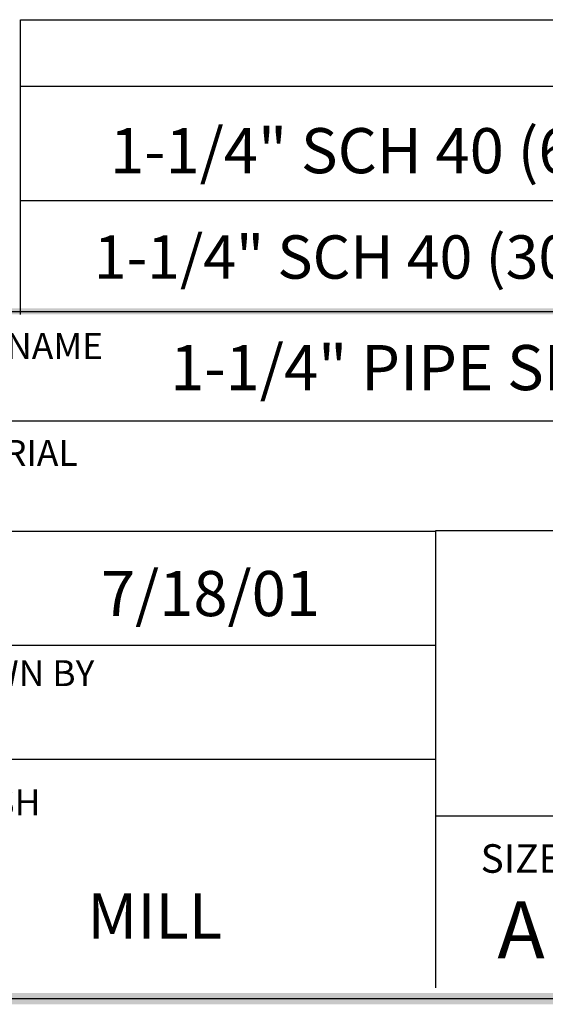
# Model space of a CAD drawing. Extents: x 19.6 to 46.1, y -22.1 to 12.1.
# Drawn here: x 28.8 to 32.4, y -21.7 to -14.8 of the extents above; entities that cross this region are included whole.
import ezdxf
from ezdxf.enums import TextEntityAlignment as Align

# ---------------------------------------------------------------- set-up
doc = ezdxf.new("R2010")
doc.units = 0
doc.header["$LTSCALE"] = 0.6
doc.header["$MEASUREMENT"] = 0
doc.layers.get('0').update_dxf_attribs({"linetype": 'CONTINUOUS'})
doc.styles.add('BAVWM$0$STANDARD', font='txt')

# ---------------------------------------------------------------- blocks, each defined once
blk = doc.blocks.new('BAVWM')
for p, q in [((4.2136, 2.1394), (4.2136, 2.7852)), ((4.2136, 2.7852), (9.3938, 2.7852)), ((4.2136, 2.6394), (9.3938, 2.6394)), ((4.2136, 2.3894), (9.3938, 2.3894)), ((3.9371, 2.1461), (9.383, 2.1461)), ((3.9371, 1.9061), (9.383, 1.9061)), ((5.1228, 1.6642), (3.9371, 1.6642)), ((5.1228, 1.6661), (9.383, 1.6661)), ((5.1228, 1.6642), (5.1228, 0.6642)), ((5.1228, 1.4142), (3.9371, 1.4142)), ((5.1228, 1.1642), (3.9371, 1.1642))]:
    blk.add_line(p, q)
at = {"color": 7}
for p, q in [((5.1228, 1.0411), (9.3728, 1.0411)), ((3.1299, 0.6404), (9.3799, 0.6404))]:
    blk.add_line(p, q, dxfattribs=at)
blk.add_trace([(3.9303, 2.1529), (3.9438, 2.1394), (9.383, 2.1529), (9.383, 2.1394)])
blk.add_trace([(1.6424, 0.6529), (1.6174, 0.6279), (9.3674, 0.6529), (9.3924, 0.6279)], dxfattribs=at)
at = {"style": 'BAVWM$0$STANDARD'}
for s, p in [('PART NAME', (3.9722, 2.0418)), ('MATERIAL', (3.9744, 1.8075)), ('DRAWN BY', (3.9912, 1.325)), ('FINISH', (4.0095, 1.0418))]:
    blk.add_text(s, height=0.05695, dxfattribs=at).set_placement(p)
at = {"color": 7, "style": 'BAVWM$0$STANDARD'}
for s, height, p in [('SIZE', 0.0625, (5.3103, 0.9161)), ('A', 0.125, (5.3103, 0.7286))]:
    blk.add_text(s, height=height, dxfattribs=at).set_placement(p, align=Align.CENTER)

msp = doc.modelspace()

# ---------------------------------------------------------------- block references
at = {"xscale": 3.163137212185935, "yscale": 3.163137212185935, "zscale": 3.163137212185935}
msp.add_blockref('BAVWM', (15.4329, -23.6484), dxfattribs=at)

# ---------------------------------------------------------------- texts
for s, height, p in [('1-1/4" SCH 40 (6063) ALUMINUM PIPE', 0.31278, (29.3807, -15.9025)), ('1-1/4" SCH 40 (304) STAINLESS STEEL PIPE', 0.300629, (29.2684, -16.6334)), ('1-1/4" PIPE SIZE 180%%d ELL X 8" I.R. W/ (2) 2" TANGENTS', 0.31278, (29.7974, -17.4059)), ('7/18/01', 0.31278, (29.3177, -18.9719)), ('MILL', 0.31278, (29.2235, -21.2062))]:
    msp.add_text(s, height=height).set_placement(p)

doc.saveas('drawing.dxf')
